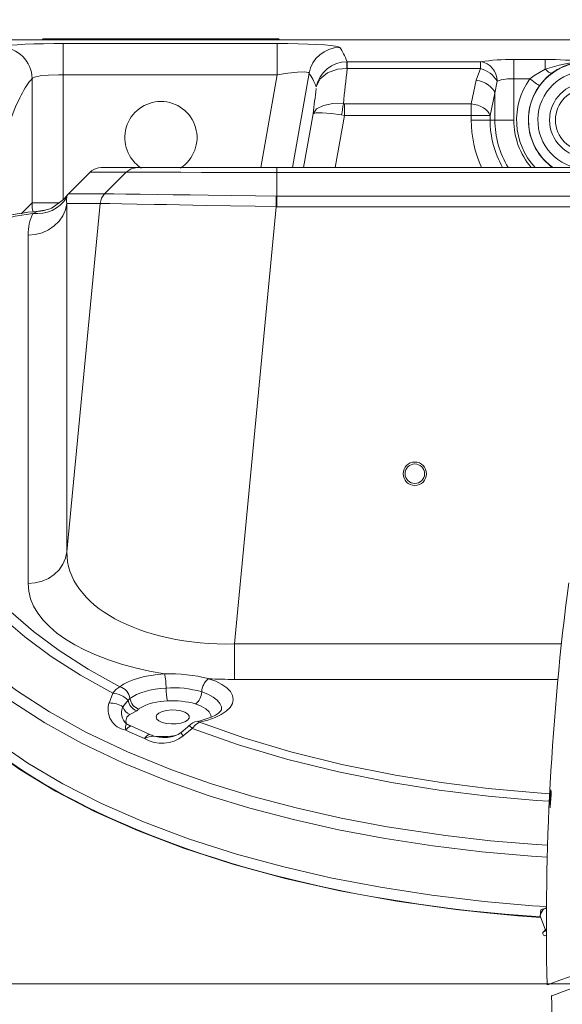
# Model space of a CAD drawing. Units: millimetres. Extents: x 5 to 414, y 4 to 293.
# Drawn here: x 181 to 188, y 181 to 193 of the extents above; entities that cross this region are included whole.
import ezdxf

# ---------------------------------------------------------------- set-up
doc = ezdxf.new("R2010")
doc.units = ezdxf.units.MM
doc.linetypes.add('CENTERX2', pattern=[20.32, 12.7, -2.54, 2.54, -2.54])

# ---------------------------------------------------------------- blocks, each defined once
blk = doc.blocks.new('SW_ANGULAR_DIMENSION_0')
at = {"color": 5, "linetype": 'Continuous', "lineweight": 0}
blk.add_arc((8.343, -118.435), 118.585, 360, 180, dxfattribs=at)
blk = doc.blocks.new('SW_ANGULAR_DIMENSION_1')
at = {"color": 5, "linetype": 'Continuous', "lineweight": 0}
blk.add_arc((8.403, 118.336), 118.491, 180, 0, dxfattribs=at)

msp = doc.modelspace()

# ---------------------------------------------------------------- linework, layer by layer
at = {"color": 7, "linetype": 'Continuous', "lineweight": 15}
for p, q in [((181.393962, 193.240732), (170.912263, 193.240732)), ((181.393962, 193.240889), (181.407064, 193.253991)), ((181.393962, 193.240889), (184.430648, 193.240889)), ((181.393962, 193.240732), (181.393962, 193.240889)), ((184.430648, 193.240732), (181.393962, 193.240732)), ((181.407064, 193.253991), (184.417546, 193.253991)), ((181.661749, 193.194016), (184.399619, 193.194016)), ((181.661749, 192.794619), (181.661749, 193.194016)), ((184.399619, 192.794619), (184.399619, 193.194016)), ((184.430648, 193.240889), (184.417546, 193.253991)), ((184.430648, 193.240889), (184.430648, 193.240732)), ((189.912305, 193.240732), (184.430648, 193.240732)), ((185.295223, 192.960434), (185.297533, 192.96043)), ((185.297533, 192.96043), (187.003719, 192.96043)), ((185.297533, 192.96043), (185.297533, 192.874945)), ((187.003719, 192.874945), (187.003719, 192.96043)), ((187.429137, 192.990353), (187.832115, 192.990353)), ((187.429137, 192.742184), (187.429137, 192.990353)), ((187.832115, 192.86549), (187.832115, 192.990353)), ((184.808388, 192.814965), (184.595703, 191.608766)), ((185.297533, 192.874945), (185.2914, 192.875186)), ((187.003719, 192.874945), (185.297533, 192.874945)), ((186.946174, 192.724062), (187.003719, 192.874945)), ((181.262723, 191.15611), (181.262723, 192.745675)), ((184.399619, 192.794619), (181.661749, 192.794619)), ((181.661749, 192.794619), (181.661749, 191.194568)), ((184.190521, 191.608766), (184.399619, 192.794619)), ((186.884704, 192.423017), (186.946174, 192.724062)), ((187.216428, 192.712476), (187.187655, 192.558959)), ((187.429137, 192.742184), (187.429137, 192.215731)), ((187.63584, 192.742184), (187.429137, 192.742184)), ((187.187655, 192.558959), (187.126185, 192.276147)), ((187.187655, 192.215731), (187.187655, 192.558959)), ((185.247578, 192.423867), (185.260984, 192.423017)), ((185.260984, 192.423017), (185.260984, 192.276147)), ((185.260984, 192.423017), (186.884704, 192.423017)), ((186.884704, 192.276147), (186.884704, 192.423017)), ((184.738126, 191.608766), (184.859366, 192.296353)), ((185.260984, 192.276147), (185.143307, 191.608766)), ((185.260984, 192.276147), (185.225674, 192.280828)), ((186.884704, 192.276147), (185.260984, 192.276147)), ((187.126185, 192.276147), (186.884704, 192.276147)), ((186.884704, 192.215731), (186.884704, 192.276147)), ((187.126185, 192.215731), (186.884704, 192.215731)), ((187.126185, 192.276147), (187.126185, 192.215731)), ((187.126185, 192.215731), (187.187655, 192.215731)), ((187.187655, 192.215731), (187.429137, 192.215731)), ((182.005193, 191.549775), (181.728935, 191.271673)), ((182.005726, 191.550188), (182.005196, 191.549778)), ((182.023908, 191.566328), (182.005726, 191.550188)), ((182.468693, 191.550188), (182.005726, 191.550188)), ((182.023908, 191.566328), (182.028103, 191.569584)), ((182.147443, 191.608766), (182.609978, 191.608766)), ((182.191599, 191.27282), (182.468693, 191.550188)), ((182.609978, 191.608766), (184.395257, 191.608766)), ((184.395257, 191.608766), (184.395257, 191.543956)), ((184.395257, 191.608766), (189.62259, 191.608766)), ((184.395257, 191.242508), (184.395257, 191.543956)), ((189.62259, 191.543956), (184.395257, 191.543956)), ((181.708201, 191.247109), (181.707893, 191.246697)), ((181.70904, 191.248217), (181.708201, 191.247109)), ((181.709939, 191.249386), (181.70904, 191.248217)), ((181.730199, 191.27282), (182.191586, 191.27282)), ((184.395257, 191.242504), (184.395257, 191.107314)), ((184.395257, 191.242504), (189.39216, 191.242504)), ((181.122464, 191.015851), (181.262723, 191.15611)), ((181.262723, 191.15611), (181.608813, 191.15611)), ((181.709364, 186.692926), (182.133964, 191.150348)), ((181.709364, 191.150346), (181.709364, 186.692926)), ((182.133964, 191.150346), (181.709364, 191.150346)), ((184.387851, 191.107402), (183.855098, 185.514595)), ((189.39216, 191.107314), (184.395257, 191.107314)), ((181.212103, 186.287139), (181.212103, 190.74456)), ((183.855098, 185.514595), (183.855098, 185.061441)), ((183.855098, 185.514595), (188.040183, 185.514595)), ((187.994316, 185.061441), (183.855098, 185.061441)), ((182.250594, 184.75976), (182.295655, 184.886663)), ((182.42567, 184.70987), (182.492882, 184.795539)), ((182.603189, 184.661699), (182.516354, 184.612979)), ((182.525167, 184.465898), (182.763179, 184.359997)), ((183.310977, 184.435161), (183.197832, 184.338498)), ((187.777132, 182.114112), (187.770731, 182.077809)), ((187.847171, 182.139604), (187.829381, 182.133129)), ((187.76701, 182.039141), (187.833607, 181.856169)), ((187.833045, 181.857713), (187.808047, 181.832715)), ((187.848202, 181.867784), (187.833607, 181.856169))]:
    msp.add_line(p, q, dxfattribs=at)
at = {"color": 7, "linetype": 'CENTERX2', "lineweight": 0}
msp.add_line((189.162305, 181.165731), (116.662305, 181.165731), dxfattribs=at)
at = {"color": 7, "linetype": 'Continuous', "lineweight": 15, "flags": 128}
for points in [[(181.661749, 193.194016), (181.54205, 193.193514), (181.410937, 193.191746), (181.287049, 193.188709), (181.17352, 193.184362), (181.074008, 193.178743), (180.991065, 193.171831), (180.927267, 193.163745), (180.884481, 193.154564), (180.863698, 193.144506)], [(185.201352, 193.144506), (185.185582, 193.153411), (185.146942, 193.162574), (185.087348, 193.170728), (185.006853, 193.177816), (184.908837, 193.183648), (184.79488, 193.188209), (184.669422, 193.191452), (184.536474, 193.193374), (184.399619, 193.194016)], [(187.832115, 192.86549), (188.009009, 192.916912), (188.192502, 192.954612), (188.349747, 192.964019)], [(184.399619, 192.794619), (184.538372, 192.815192), (184.661029, 192.828065), (184.751884, 192.830749), (184.801018, 192.822286), (184.808388, 192.814965)], [(184.899494, 192.640295), (184.899668, 192.641019), (184.950153, 192.740973), (185.045795, 192.819829), (185.171777, 192.865629), (185.2914, 192.875186)], [(187.63584, 192.742184), (187.687315, 192.782532), (187.832115, 192.86549)], [(187.832115, 192.86549), (187.846095, 192.851827), (187.859781, 192.840009), (187.872884, 192.830284), (187.88513, 192.822857), (187.89626, 192.817884), (187.90604, 192.81547), (187.914264, 192.815666), (187.920759, 192.818468)], [(181.262723, 192.745675), (181.294508, 192.764693), (181.367879, 192.779521), (181.4744, 192.789373), (181.601899, 192.794122), (181.661749, 192.794619)], [(187.187655, 192.558959), (187.175912, 192.587749), (187.157397, 192.615691), (187.132656, 192.641961), (187.102418, 192.665785), (187.067574, 192.686458), (187.029152, 192.703374), (186.988283, 192.716033), (186.946174, 192.724062)], [(187.7573, 192.654165), (187.754967, 192.655856), (187.748055, 192.660865), (187.736831, 192.668999), (187.721725, 192.679945), (187.70332, 192.693283), (187.682321, 192.708501), (187.659536, 192.725012), (187.63584, 192.742184)], [(184.859366, 192.296353), (184.859515, 192.296834), (184.90433, 192.358095), (184.992845, 192.402921), (185.112514, 192.425443), (185.247578, 192.423867)], [(184.859366, 192.296353), (184.859458, 192.296464), (184.89655, 192.307209), (184.978309, 192.307929), (185.093099, 192.298627), (185.225674, 192.280828)], [(187.126185, 192.276147), (187.113956, 192.301554), (187.095119, 192.32623), (187.070217, 192.349461), (187.039969, 192.37058), (187.005246, 192.388977), (186.967049, 192.404122), (186.926478, 192.415578), (186.884704, 192.423017)], [(182.005726, 191.550188), (181.76087, 191.303696), (181.730199, 191.27282)], [(182.609978, 191.608766), (182.533514, 191.593542), (182.468693, 191.550188)], [(184.395257, 191.543956), (184.395254, 191.543956), (184.038335, 191.54513), (183.72601, 191.546151), (183.432364, 191.547103), (183.16696, 191.54796), (182.935705, 191.548701), (182.746433, 191.549305), (182.602762, 191.549762), (182.509743, 191.550058), (182.468693, 191.550188), (182.468693, 191.550188)], [(181.707893, 191.246697), (181.66663, 191.198158), (181.534266, 191.100832)], [(181.708022, 191.247038), (181.708015, 191.247028), (181.707893, 191.246697)], [(181.71281, 191.253324), (181.711506, 191.251643), (181.708086, 191.247124)], [(181.710347, 191.250127), (181.710271, 191.250027), (181.70904, 191.248217)], [(181.730199, 191.27282), (181.729747, 191.272372), (181.709939, 191.249386)], [(181.711698, 191.251901), (181.711281, 191.251345), (181.709939, 191.249386)], [(181.732086, 191.274775), (181.725375, 191.267996), (181.712014, 191.251649)], [(181.729264, 191.271353), (181.730054, 191.2727), (181.730199, 191.27282)], [(182.191586, 191.27282), (182.152107, 191.216612), (182.133964, 191.150346)], [(182.191599, 191.27282), (182.191599, 191.27282), (182.219389, 191.272405), (182.311075, 191.271138), (182.461234, 191.269047), (182.645819, 191.266488), (182.871013, 191.263455), (183.068683, 191.260714), (183.285231, 191.257713), (183.516193, 191.25457), (183.814686, 191.250452), (184.12497, 191.24619), (184.389486, 191.242602)], [(184.389486, 191.242602), (184.389314, 191.228365), (184.389129, 191.213087), (184.388934, 191.1969), (184.388728, 191.179942), (184.388516, 191.162361), (184.388297, 191.144306), (184.388075, 191.125934), (184.387851, 191.107402)], [(184.389486, 191.242602), (184.395254, 191.242513), (184.395257, 191.242512)], [(181.709364, 191.150346), (181.691513, 191.069011), (181.657606, 190.991986), (181.60878, 190.921851), (181.546668, 190.860954), (181.473352, 190.811337), (181.391287, 190.774658), (181.303221, 190.752148), (181.212103, 190.74456)], [(181.347513, 191.049475), (181.350215, 191.04971), (181.417308, 191.061243)], [(181.417231, 191.061653), (181.380954, 191.053491), (181.356239, 191.051876)], [(184.387851, 191.107402), (184.117119, 191.112502), (183.802392, 191.118448), (183.493274, 191.124383), (183.148273, 191.130836), (182.984248, 191.134032), (182.831473, 191.13701), (182.602695, 191.141259), (182.410826, 191.144994), (182.258233, 191.147917), (182.162507, 191.149769), (182.133978, 191.150346)], [(184.395257, 191.107299), (184.393232, 191.107329), (184.387851, 191.107402)], [(181.272808, 191.02195), (181.045565, 190.985097), (180.779926, 190.91589), (180.542134, 190.82231), (180.378096, 190.73074), (180.244727, 190.627689)], [(182.295655, 184.886663), (181.884392, 185.114782), (181.509087, 185.354462), (181.171305, 185.603961), (180.872605, 185.861536), (180.568726, 186.177307), (180.319922, 186.502532), (180.127232, 186.834534), (179.991689, 187.170633), (179.943599, 187.347647), (179.902513, 187.595629), (179.891662, 187.844179)], [(180.020216, 187.886195), (180.04192, 187.553299), (180.119114, 187.220235), (180.251352, 186.891076), (180.438447, 186.566709), (180.685936, 186.242158), (180.98979, 185.926284), (181.280766, 185.674958), (181.608669, 185.431895), (181.97938, 185.194384), (182.386707, 184.967849)], [(179.41729, 187.484896), (179.439242, 187.143114), (179.516663, 186.801614), (179.649003, 186.462793), (179.835714, 186.129045), (180.076248, 185.802766), (180.356079, 185.499587), (180.685507, 185.204091), (181.062629, 184.918576), (181.48554, 184.645336), (181.952333, 184.386665), (182.484604, 184.133928), (183.06192, 183.899545), (183.561813, 183.724413), (184.09002, 183.563153), (184.643109, 183.417044), (185.217646, 183.287365), (185.810198, 183.175397), (186.557112, 183.063314), (187.132057, 182.997591), (187.716698, 182.948078), (187.863548, 182.939913)], [(179.28805, 186.755582), (179.306658, 186.434425), (179.373463, 186.11376), (179.488142, 185.795535), (179.650371, 185.481698), (179.864778, 185.167635), (180.129097, 184.859222), (180.441917, 184.558667), (180.801818, 184.26818), (181.207388, 183.98997), (181.656918, 183.726201), (182.152466, 183.475798), (182.690462, 183.241058), (183.267335, 183.024278), (183.879517, 182.827757), (184.466554, 182.667661), (185.082249, 182.525498), (185.721647, 182.402585), (186.379794, 182.300239), (187.051736, 182.219778), (187.669547, 182.166299), (187.848629, 182.156234)], [(181.709364, 186.692926), (181.691513, 186.61159), (181.657606, 186.534565), (181.60878, 186.464431), (181.546668, 186.403534), (181.473352, 186.353916), (181.391287, 186.317238), (181.303221, 186.294727), (181.212103, 186.287139)], [(179.274926, 186.619677), (179.278573, 186.451662), (179.325288, 186.116061), (179.424469, 185.7825), (179.576057, 185.452475), (179.779705, 185.127489), (180.035084, 184.80909), (180.341705, 184.498868), (180.698814, 184.19844), (181.105619, 183.909506), (181.560894, 183.633781), (182.063232, 183.373047), (182.610846, 183.129123), (183.201468, 182.903817), (183.832497, 182.69899), (184.500672, 182.51639), (185.202312, 182.357759), (185.933101, 182.224669), (186.688205, 182.118523), (187.082319, 182.075037), (187.48064, 182.039045), (187.775341, 182.018248)], [(182.386707, 184.967849), (182.434988, 184.999696), (182.491635, 185.028977), (182.555892, 185.055304), (182.626902, 185.078324), (182.703718, 185.097731), (182.785316, 185.113266), (182.870608, 185.124722), (182.958456, 185.131946)], [(183.522828, 185.070802), (183.614756, 185.037075), (183.693053, 184.997681), (183.755787, 184.953591), (183.801411, 184.905893), (183.828798, 184.855765), (183.837274, 184.804442), (183.826629, 184.753192), (183.797125, 184.703278), (183.749491, 184.655933), (183.684901, 184.612324), (183.604951, 184.573528), (183.511611, 184.540501), (183.407186, 184.514059)], [(182.295655, 184.886663), (182.335026, 184.933565), (182.386707, 184.967849)], [(182.516478, 184.817773), (182.555485, 184.843502), (182.601251, 184.867159), (182.653166, 184.888429), (182.710536, 184.907027), (182.772597, 184.922706), (182.838521, 184.935257), (182.90743, 184.944513), (182.978404, 184.950349)], [(183.434369, 184.90095), (183.514355, 184.871214), (183.581255, 184.836178), (183.633133, 184.796856), (183.668488, 184.754387), (183.686296, 184.71), (183.687282, 184.672031)], [(187.858075, 182.787628), (187.656954, 182.799074), (187.019867, 182.855443), (186.393853, 182.930868), (185.783683, 183.024651), (185.186739, 183.137446), (184.607939, 183.26808), (184.050745, 183.415265), (183.518619, 183.577714), (183.01502, 183.754141), (182.433712, 183.990143), (181.89776, 184.244625), (181.427959, 184.504957), (181.002317, 184.77995)], [(183.554414, 184.577878), (183.551106, 184.605043), (183.529282, 184.646471), (183.488014, 184.685164), (183.42902, 184.719512), (183.354757, 184.748083)], [(182.849805, 184.580793), (182.859246, 184.554322), (182.886729, 184.530204), (182.929813, 184.51058), (182.98467, 184.497195), (183.046425, 184.491238), (183.109591, 184.493239), (183.168555, 184.503019), (183.218079, 184.519709), (183.253761, 184.541828), (183.272431, 184.567408), (183.272431, 184.594178), (183.253761, 184.619759), (183.218079, 184.641877), (183.168555, 184.658568), (183.109591, 184.668348), (183.046425, 184.670349), (182.98467, 184.664392), (182.929813, 184.651007), (182.886729, 184.631383), (182.859246, 184.607264), (182.849805, 184.580793)], [(183.68748, 184.673173), (183.687488, 184.673369), (183.684805, 184.667927), (183.673558, 184.653558), (183.648588, 184.631463), (183.609806, 184.606231), (183.557218, 184.580259), (183.491368, 184.55542), (183.41365, 184.533354), (183.376357, 184.524911)], [(183.407186, 184.514059), (183.359957, 184.486672), (183.310977, 184.435161)], [(183.407186, 184.514059), (183.395172, 184.522056), (183.383551, 184.525353), (183.376256, 184.524889)], [(183.407186, 184.514059), (183.973867, 184.314875), (184.576445, 184.135517), (185.230151, 183.973604), (185.914389, 183.836091), (186.500839, 183.741872), (187.102156, 183.666244), (187.729576, 183.608821), (187.889487, 183.599571)], [(182.70131, 184.305657), (182.514584, 184.388092), (182.461224, 184.41248)], [(183.272266, 184.470477), (183.250823, 184.450106), (183.170322, 184.383588)], [(187.883892, 183.50251), (187.722028, 183.51181), (187.099169, 183.568085), (186.473879, 183.64597), (185.864321, 183.743643), (185.186125, 183.879575), (184.537368, 184.039148), (183.904763, 184.226405), (183.310977, 184.435161)], [(187.899162, 183.620461), (187.901604, 183.640979), (187.903883, 183.650797)], [(187.76701, 182.039141), (187.77923, 182.074596), (187.805557, 182.117307), (187.829381, 182.133129)], [(187.829381, 182.133129), (187.811664, 182.12668), (187.797375, 182.121479), (187.786759, 182.117616), (187.779999, 182.115155), (187.777209, 182.11414), (187.777132, 182.114112)], [(187.829381, 182.133129), (187.833011, 182.134314), (187.848321, 182.134693)], [(187.771361, 182.077698), (187.770003, 182.073179), (187.76701, 182.039141)], [(187.808047, 181.832715), (187.808903, 181.833027), (187.822943, 181.838136), (187.844052, 181.84582)], [(189.548385, 181.76911), (189.182862, 181.63607), (188.855651, 181.516975), (188.571874, 181.413689), (188.334058, 181.327131), (188.143087, 181.257623), (188.019492, 181.212638), (187.929999, 181.180065), (187.875228, 181.16013), (187.855589, 181.152982), (187.856583, 181.153344)], [(188.329462, 181.165831), (188.179056, 181.111088), (188.061237, 181.068205), (187.961644, 181.031956), (187.916017, 181.01535), (187.919299, 181.016544)]]:
    msp.add_lwpolyline(points, dxfattribs=at)
at = {"color": 7, "linetype": 'Continuous', "lineweight": 0}
for radius in [72.5, 22.4]:
    msp.add_circle((189.162305, 181.165731), radius, dxfattribs=at)
at = {"color": 7, "linetype": 'Continuous', "lineweight": 15}
for centre, radius in [((188.362305, 192.215731), 0.475), ((188.362305, 192.215731), 0.4), ((186.162305, 187.692214), 0.15), ((186.162305, 187.692214), 0.125)]:
    msp.add_circle(centre, radius, dxfattribs=at)
for centre, radius, start, end in [((180.861162, 192.742916), 0.401598, 0.7666615, 89.6381715), ((185.203332, 192.743055), 0.401456, 90.2825965, 169.6660799), ((185.292644, 192.558527), 0.401915, 89.6322743, 168.0121664), ((186.379182, 192.873996), 1.087782, 175.1946286, 179.9373072), ((187.405584, 190.147604), 2.842846, 89.5252999, 98.1265449), ((186.960391, 192.712075), 0.256038, 0.089765, 80.2571035), ((188.362305, 192.215731), 0.745066, 305.4475994, 234.5524006), ((188.362305, 192.215731), 0.747164, 35.9300043, 144.0699957), ((187.803836, 187.406568), 5.584199, 84.3898056, 89.7098523), ((211.867463, 189.705419), 26.758331, 173.1969308, 174.1691137), ((186.902623, 192.51833), 0.370668, 32.1569445, 74.1725563), ((188.362305, 192.215731), 0.625, 78.9938149, 256.2024932), ((187.389683, 192.2155), 0.52816, 85.7160381, 109.1496053), ((188.362305, 192.215731), 0.897164, 144.0699957, 222.5736749), ((167.365236, 194.642139), 17.650703, 352.3627719, 353.414994), ((188.362305, 192.215731), 0.747164, 144.0699957, 234.3270345), ((182.912305, 191.991049), 0.4625, 90, 237.3103926), ((182.912305, 191.991049), 0.4625, 302.5923575, 90), ((187.582263, 191.994372), 2.373935, 169.5666317, 173.0693956), ((188.362305, 192.215731), 1.477601, 180, 204.253688), ((188.362305, 192.215731), 1.23612, 180, 209.4079573), ((188.362305, 192.215731), 1.17465, 180, 211.1125152), ((188.362305, 192.215731), 0.933168, 180, 220.5744167), ((182.131588, 191.428461), 0.175, 126.2524612, 128.7795079), ((182.147574, 191.40748), 0.201311, 90.0372368, 127.9013803), ((181.327784, 191.47255), 0.453942, 263.0438793, 326.8762883), ((181.643062, 191.246245), 0.066996, 345.6146163, 3.4110993), ((181.5065, 188.580346), 2.473872, 93.7005157, 119.2932358), ((181.450116, 190.658577), 0.404324, 104.7003748, 116.0101756), ((181.31165, 191.545157), 0.496978, 274.1382415, 296.611646), ((221.412493, 181.925546), 33.565742, 172.5179736, 181.3182778), ((182.127259, 184.953662), 0.851151, 359.7769775, 12.4308301), ((183.031527, 183.158564), 1.974734, 75.5938724, 92.1206052), ((183.666302, 184.891242), 0.232135, 128.1745458, 177.6031933), ((182.259482, 184.546479), 0.342102, 46.9801534, 83.9304441), ((182.33643, 184.793766), 0.181641, 7.5947939, 73.9312239), ((183.74444, 184.947368), 0.766042, 179.7770786, 192.4308544), ((183.077511, 183.698204), 1.256061, 73.4943894, 94.5255267), ((183.225634, 184.909685), 0.208918, 308.1740706, 357.6036607), ((182.506816, 184.679649), 0.271031, 160.9725837, 260.315905), ((182.25855, 184.45613), 0.303831, 56.6300064, 91.5006358), ((182.607736, 184.698919), 0.15009, 127.446638, 139.9278658), ((182.660202, 184.820029), 0.169103, 188.3270642, 250.2965666), ((182.678517, 184.839376), 0.163473, 187.5938901, 253.9320753), ((182.997823, 184.069491), 0.717423, 90.1171226, 120.540006), ((183.059783, 183.676987), 1.111736, 74.6136224, 93.2706149), ((182.585985, 184.632088), 0.17904, 153.5610907, 230.4501127), ((182.583818, 184.765273), 0.167571, 199.3068069, 246.2594635), ((182.394551, 184.992267), 0.390918, 302.2565922, 307.6377592), ((182.577542, 184.439693), 0.119459, 152.087692, 193.1675941), ((182.557737, 184.529777), 0.092925, 116.4443321, 202.6543918), ((183.400227, 184.355219), 0.169953, 97.9964512, 138.0270531), ((182.584194, 184.331488), 0.147245, 113.6329686, 146.6297308), ((182.748196, 184.951802), 0.534645, 238.8933228, 245.3449576), ((182.98177, 184.630233), 0.310871, 272.8497217, 307.3711104), ((183.285416, 184.424532), 0.122771, 201.165835, 224.4885285), ((183.130384, 184.279271), 0.23857, 40.8012103, 53.4288073), ((182.825721, 184.22768), 0.146829, 115.2108282, 147.92169), ((182.923739, 184.689681), 0.445485, 240.0464596, 307.9715548), ((182.868433, 183.890487), 0.447545, 95.3167672, 111.9268878), ((183.095567, 185.15257), 0.85952, 247.2498749, 251.7897748), ((182.933248, 185.163216), 0.833919, 262.6775862, 282.2785551), ((182.969828, 184.9357), 0.616387, 256.5982094, 272.5474487), ((189.405821, 183.47923), 1.513264, 174.6448709, 182.2908563), ((186.943942, 183.592685), 0.962297, 351.0412077, 3.4376826), ((187.828448, 181.812314), 0.028852, 135, 290), ((206.662305, 181.165831), 18.75, 180.4565433, 185.7410354)]:
    msp.add_arc(centre, radius, start, end, dxfattribs=at)
for centre, major_axis, ratio, start_param, end_param in [((178.930618, 158.246738), (6.129787, 34.997509), 0.068114479, 6.167120435, 6.218664409), ((178.537655, 158.316028), (6.130431, 34.597425), 0.068854266, 6.169054016, 6.218934684), ((181.447513, 158.246738), (0, 34.6), 0.069926812, 0.076450532, 0.193045171), ((181.915959, 191.131399), (0.181914, -0.151422), 0.718236009, 3.487229618, 3.905596712), ((181.761993, 191.156598), (-0.353553, 0.353553), 0.997092225, 0.787831156, 1.020653051), ((181.915959, 190.678245), (0.534176, -0.5041), 0.909210145, 3.432355501, 3.850722594), ((183.977251, 186.796942), (2.265983, 0.170108), 0.561300531, 3.08978529, 4.616391599), ((189.162305, 186.582156), (9.874582, 0), 0.466323105, 3.133453133, 4.571032281), ((183.977251, 186.343788), (2.764946, 0.072115), 0.463053027, 3.129515872, 4.322980339), ((183.977251, 186.343788), (2.764946, 0.072115), 0.463053027, 4.535224087, 4.656122181)]:
    msp.add_ellipse(centre, major_axis=major_axis, ratio=ratio, start_param=start_param, end_param=end_param, dxfattribs=at)

# ---------------------------------------------------------------- block references
at = {"color": 5, "linetype": 'Continuous', "lineweight": 0, "xscale": 0.6500000000000057, "yscale": 0.6500000000000057, "zscale": 0.65}
for name, p in [('SW_ANGULAR_DIMENSION_0', (183.739495, 258.14816)), ('SW_ANGULAR_DIMENSION_1', (183.700635, 104.247014))]:
    msp.add_blockref(name, p, dxfattribs=at)

doc.saveas('drawing.dxf')
